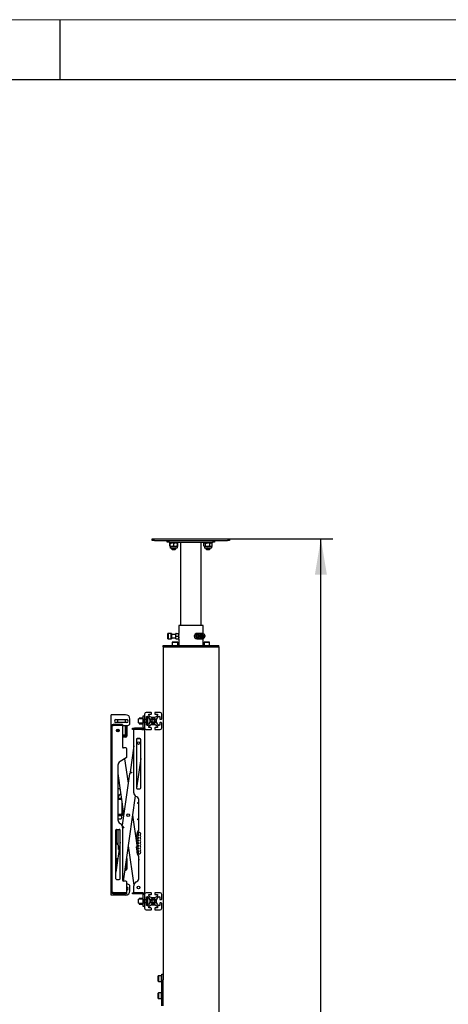
# Model space of a CAD drawing. Units: millimetres. Extents: x 0 to 420, y 0 to 297.
# Drawn here: x 207 to 242, y 215 to 297 of the extents above; entities that cross this region are included whole.
import ezdxf

# ---------------------------------------------------------------- set-up
doc = ezdxf.new("R2010")
doc.units = ezdxf.units.MM
doc.layers.add('THICK_LINE', color=7, linetype='Continuous', lineweight=25)
doc.layers.add('ОСЕВЫЕ', color=7, linetype='Continuous')
doc.styles.add('SLDTEXTSTYLE3', font='GOST_B.TTF')
doc.styles.add('SLDTEXTSTYLE4', font='GOST_B.TTF')
doc.dimstyles.new('SLDDIMSTYLE0', dxfattribs={"dimtxt": 3.5, "dimasz": 3, "dimexe": 0, "dimexo": 0.0625, "dimgap": 0.875, "dimtad": 2, "dimdec": 1, "dimlfac": 28, "dimrnd": 1e-09, "dimzin": 12, "dimdsep": 46, "dimtxsty": 'SLDTEXTSTYLE3', "dimsah": 1, "dimcen": 0.09, "dimadec": 0, "dimazin": 3, "dimtfac": 1, "dimtdec": 0, "dimtofl": 0, "dimtmove": 0, "dimatfit": 3, "dimfxl": 0, "dimfrac": 2, "dimtolj": 1, "dimtzin": 12, "dimarcsym": 0})

# ---------------------------------------------------------------- blocks, each defined once
blk = doc.blocks.new('_D_4')
at = {"layer": 'THICK_LINE'}
for p, q in [((224.116, 253.831), (232.705, 253.831)), ((231.705, 110.974), (231.705, 253.831)), ((224.506, 110.974), (232.705, 110.974))]:
    blk.add_line(p, q, dxfattribs=at)
for points in [[(231.705, 253.831), (231.205, 250.831), (232.205, 250.831)], [(231.705, 110.974), (232.205, 113.974), (231.205, 113.974)]]:
    blk.add_solid(points, dxfattribs=at)
at = {"layer": 'THICK_LINE', "insert": (227.166, 177.378), "char_height": 3.5, "attachment_point": 1, "rotation": 90, "style": 'SLDTEXTSTYLE4'}
blk.add_mtext('4000', dxfattribs=at)

msp = doc.modelspace()

# ---------------------------------------------------------------- linework, layer by layer
at = {"color": 7, "linetype": 'Continuous', "lineweight": 25}
for p, q in [((415, 292), (20, 292)), ((217.6873, 253.6879), (217.6873, 253.8308)), ((217.6873, 253.8308), (217.8659, 253.8308)), ((217.8659, 253.6879), (217.6873, 253.6879)), ((217.8659, 253.8308), (223.9373, 253.8308)), ((217.8659, 253.6879), (223.9373, 253.6879)), ((218.9373, 253.5451), (218.9373, 253.6879)), ((219.1159, 253.5451), (218.9373, 253.5451)), ((219.1159, 253.5451), (219.1159, 253.4737)), ((219.1159, 253.5451), (222.6873, 253.5451)), ((219.4731, 253.4737), (219.1159, 253.4737)), ((219.1419, 253.2151), (219.1419, 253.4465)), ((219.1695, 253.4737), (219.1695, 253.4465)), ((219.1695, 253.2151), (219.1695, 253.4465)), ((219.1695, 253.2151), (219.1695, 253.1879)), ((219.1695, 253.1879), (219.1695, 253.0844)), ((219.3213, 253.1879), (219.1695, 253.1879)), ((219.6248, 253.1879), (219.3213, 253.1879)), ((219.8302, 253.4737), (219.4731, 253.4737)), ((219.4731, 253.2151), (219.4731, 253.4465)), ((219.7766, 253.1879), (219.6248, 253.1879)), ((219.7766, 253.4465), (219.7766, 253.4737)), ((219.7766, 253.455), (219.8042, 253.4465)), ((219.7766, 253.2151), (219.7766, 253.4465)), ((219.8042, 253.2151), (219.7766, 253.2067)), ((219.7766, 253.1879), (219.7766, 253.2151)), ((219.7766, 253.0844), (219.7766, 253.1879)), ((219.8042, 253.4465), (219.782, 253.4687)), ((219.782, 253.1929), (219.8042, 253.2151)), ((219.8042, 253.2151), (219.8042, 253.4465)), ((219.8302, 253.4737), (219.8302, 253.5451)), ((220.0445, 253.5451), (220.0445, 246.6165)), ((221.7588, 246.6165), (221.7588, 253.5451)), ((221.9731, 253.5451), (221.9731, 253.4737)), ((222.4715, 253.4737), (221.9731, 253.4737)), ((221.982, 253.2151), (221.982, 253.4465)), ((222.0266, 253.4737), (221.9996, 253.4581)), ((221.9996, 253.2035), (222.0266, 253.1879)), ((222.0266, 253.1879), (222.0266, 253.0844)), ((222.0514, 253.1879), (222.0266, 253.1879)), ((222.2948, 253.1879), (222.0514, 253.1879)), ((222.1208, 253.2151), (222.1208, 253.4465)), ((222.5736, 253.1879), (222.2948, 253.1879)), ((222.4689, 253.2151), (222.4689, 253.4465)), ((222.6873, 253.4737), (222.4715, 253.4737)), ((222.6338, 253.1879), (222.5736, 253.1879)), ((222.6608, 253.4581), (222.6338, 253.4737)), ((222.6338, 253.1879), (222.6608, 253.2035)), ((222.6338, 253.0844), (222.6338, 253.1879)), ((222.6783, 253.4465), (222.6601, 253.4552)), ((222.6601, 253.2064), (222.6783, 253.2151)), ((222.6783, 253.2151), (222.6783, 253.4465)), ((222.6873, 253.4737), (222.6873, 253.5451)), ((222.8659, 253.5451), (222.6873, 253.5451)), ((222.8659, 253.6879), (222.8659, 253.5451)), ((223.9373, 253.8308), (224.1159, 253.8308)), ((224.1159, 253.6879), (223.9373, 253.6879)), ((224.1159, 253.8308), (224.1159, 253.6879)), ((219.4731, 253.0487), (219.2052, 253.0487)), ((219.2945, 253.0487), (219.2945, 252.9951)), ((219.2945, 252.9951), (219.3516, 252.9379)), ((219.2945, 252.9951), (219.6516, 252.9951)), ((219.3516, 252.9379), (219.5945, 252.9379)), ((219.7409, 253.0487), (219.4731, 253.0487)), ((219.5945, 252.9379), (219.6516, 252.9951)), ((219.6516, 252.9951), (219.6516, 253.0487)), ((222.4362, 253.0487), (222.0623, 253.0487)), ((222.1516, 253.0487), (222.1516, 252.9951)), ((222.1516, 252.9951), (222.2088, 252.9379)), ((222.1516, 252.9951), (222.5088, 252.9951)), ((222.2088, 252.9379), (222.4516, 252.9379)), ((222.5981, 253.0487), (222.4362, 253.0487)), ((222.4516, 252.9379), (222.5088, 252.9951)), ((222.5088, 252.9951), (222.5088, 253.0487)), ((219.8838, 246.6165), (219.8838, 245.9558)), ((221.9195, 246.6165), (219.8838, 246.6165)), ((221.9195, 245.9422), (221.9195, 246.6165)), ((219.0016, 245.9558), (218.9909, 245.9451)), ((218.9909, 245.7135), (218.9909, 245.9451)), ((218.9909, 245.5022), (218.9909, 245.7135)), ((219.2659, 245.9558), (219.0016, 245.9558)), ((219.0016, 245.9558), (219.0016, 245.713)), ((219.0016, 245.713), (219.0016, 245.4915)), ((219.2766, 245.9451), (219.2659, 245.9558)), ((219.2659, 245.713), (219.2659, 245.9558)), ((219.2659, 245.4915), (219.2659, 245.713)), ((219.2766, 245.9451), (219.2766, 245.7135)), ((219.6516, 245.8665), (219.2766, 245.8665)), ((219.2766, 245.7135), (219.2766, 245.5022)), ((219.6724, 245.9558), (219.6516, 245.9558)), ((219.6516, 245.8397), (219.6516, 245.9558)), ((219.6724, 245.7237), (219.6516, 245.8397)), ((219.6516, 245.6076), (219.6516, 245.8397)), ((219.6724, 245.9558), (219.863, 245.9558)), ((219.6724, 245.7237), (219.863, 245.7237)), ((219.863, 245.9558), (219.8838, 245.8397)), ((219.8838, 245.9558), (219.863, 245.9558)), ((219.8838, 245.8397), (219.8838, 245.9558)), ((219.8878, 245.8665), (219.8838, 245.8665)), ((219.8838, 245.6076), (219.8838, 245.8397)), ((221.2841, 245.7237), (221.1888, 245.7237)), ((221.2841, 245.7237), (221.3525, 245.6076)), ((221.4002, 245.9558), (221.3048, 245.9558)), ((221.5266, 245.9558), (221.4002, 245.9558)), ((221.6323, 245.9558), (221.5266, 245.9558)), ((221.561, 245.8665), (221.5266, 245.8665)), ((221.645, 245.9346), (221.6323, 245.9558)), ((221.8516, 245.9558), (221.7195, 245.9558)), ((221.8553, 245.8175), (221.8105, 245.8273)), ((221.8553, 245.8175), (221.9268, 245.8175)), ((221.8909, 245.7008), (221.8553, 245.8175)), ((218.5802, 244.8308), (218.5802, 244.9379)), ((218.5802, 244.9379), (218.7955, 244.9379)), ((218.7955, 244.9379), (223.0078, 244.9379)), ((218.9909, 245.5022), (219.0016, 245.4915)), ((219.0016, 245.4915), (219.2659, 245.4915)), ((219.2659, 245.4915), (219.2766, 245.5022)), ((219.2766, 245.5808), (219.6516, 245.5808)), ((219.3588, 245.2237), (219.3481, 245.2129)), ((219.3481, 245.2129), (219.3481, 244.9487)), ((219.8123, 245.2129), (219.3481, 245.2129)), ((219.3481, 244.9487), (219.3588, 244.9379)), ((219.3481, 244.9487), (219.8123, 244.9487)), ((219.3588, 245.2237), (219.8016, 245.2237)), ((219.6516, 245.4915), (219.6516, 245.6076)), ((219.6516, 245.4915), (219.6724, 245.4915)), ((219.6724, 245.4915), (219.863, 245.4915)), ((219.8123, 245.2129), (219.8016, 245.2237)), ((219.8016, 244.9379), (219.8123, 244.9487)), ((219.8123, 244.9487), (219.8123, 245.2129)), ((219.863, 245.4915), (219.8838, 245.4915)), ((219.8838, 245.4915), (219.8838, 245.6076)), ((219.8838, 245.5808), (219.8878, 245.5808)), ((219.8838, 245.4915), (219.8838, 244.9379)), ((221.3048, 245.4915), (221.2364, 245.6076)), ((221.4002, 245.4915), (221.3048, 245.4915)), ((221.4002, 245.4915), (221.5266, 245.4915)), ((221.5266, 245.5808), (221.561, 245.5808)), ((221.5266, 245.4915), (221.6323, 245.4915)), ((221.6323, 245.4915), (221.6448, 245.5105)), ((221.7195, 245.4915), (221.8516, 245.4915)), ((221.8305, 245.6196), (221.8909, 245.7008)), ((221.8909, 245.7008), (221.9623, 245.7008)), ((221.9195, 244.9379), (221.9195, 245.5051)), ((222.0016, 245.2237), (221.9909, 245.2129)), ((221.9909, 245.2129), (221.9909, 244.9487)), ((222.4552, 245.2129), (221.9909, 245.2129)), ((221.9909, 244.9487), (222.0016, 244.9379)), ((221.9909, 244.9487), (222.4552, 244.9487)), ((222.0016, 245.2237), (222.4445, 245.2237)), ((222.4552, 245.2129), (222.4445, 245.2237)), ((222.4445, 244.9379), (222.4552, 244.9487)), ((222.4552, 244.9487), (222.4552, 245.2129)), ((223.0078, 244.9379), (223.2231, 244.9379)), ((223.2231, 244.8308), (223.2231, 244.9379)), ((218.5802, 244.8308), (218.5802, 217.3207)), ((218.5802, 244.8308), (218.7955, 244.8308)), ((218.7955, 244.8308), (223.0078, 244.8308)), ((223.0078, 244.8308), (223.2231, 244.8308)), ((223.2231, 244.8308), (223.2231, 178.7594)), ((214.2588, 224.1879), (214.2588, 239.1879)), ((214.3481, 239.1879), (214.2588, 239.1879)), ((215.4731, 239.1879), (214.3481, 239.1879)), ((217.0445, 239.2415), (217.0445, 238.8487)), ((217.5802, 239.3844), (217.1873, 239.3844)), ((217.4016, 239.2094), (217.4028, 239.2237)), ((217.4016, 239.2237), (217.5802, 239.2237)), ((217.4016, 239.1423), (217.4016, 239.2237)), ((217.6159, 239.2594), (217.6159, 239.3487)), ((217.9016, 239.3487), (217.9016, 239.2594)), ((218.3302, 239.3844), (217.9373, 239.3844)), ((217.9373, 239.2237), (218.1159, 239.2237)), ((218.1148, 239.2237), (218.1159, 239.2094)), ((218.1159, 239.2237), (218.1159, 239.1423)), ((218.4731, 238.8487), (218.4731, 239.2415)), ((215.2231, 238.3665), (214.4373, 238.3665)), ((214.6695, 238.7772), (215.5623, 238.7772)), ((215.5623, 238.5272), (214.6695, 238.5272)), ((215.2231, 238.3665), (215.2231, 238.2951)), ((215.4731, 238.5272), (215.4731, 238.7772)), ((215.8302, 238.4737), (215.8302, 238.8308)), ((216.5534, 238.8397), (216.5356, 238.8219)), ((216.5356, 238.7316), (216.5356, 238.8219)), ((216.5356, 238.5183), (216.5356, 238.7316)), ((216.5356, 238.5183), (216.5534, 238.5004)), ((216.9373, 238.8397), (216.5534, 238.8397)), ((216.5534, 238.7388), (216.5534, 238.8397)), ((216.5534, 238.5004), (216.5534, 238.7388)), ((216.5534, 238.5004), (216.9373, 238.5004)), ((216.6052, 238.9022), (216.5945, 238.8915)), ((216.5945, 238.8397), (216.5945, 238.8915)), ((216.5945, 238.4487), (216.5945, 238.5004)), ((216.5945, 238.4487), (216.6052, 238.4379)), ((216.8695, 238.9022), (216.6052, 238.9022)), ((216.6052, 238.9022), (216.6052, 238.8397)), ((216.6052, 238.5004), (216.6052, 238.4379)), ((216.6052, 238.4379), (216.8695, 238.4379)), ((216.8802, 238.8915), (216.8695, 238.9022)), ((216.8695, 238.8397), (216.8695, 238.9022)), ((216.8695, 238.4379), (216.8695, 238.5004)), ((216.8695, 238.4379), (216.8802, 238.4487)), ((216.9373, 238.9558), (216.8802, 238.9558)), ((216.8802, 238.8397), (216.8802, 238.9558)), ((216.8802, 238.3844), (216.8802, 238.5004)), ((216.8802, 238.3844), (216.9373, 238.3844)), ((216.9373, 239.0987), (217.0445, 239.0987)), ((216.9373, 239.0981), (216.9373, 239.0987)), ((216.9373, 239.0261), (216.9373, 239.0981)), ((216.9373, 238.3262), (216.9373, 239.0261)), ((217.0445, 238.4908), (217.0445, 238.8494)), ((217.0454, 238.8406), (217.0445, 238.8397)), ((217.0445, 238.5004), (217.0454, 238.4995)), ((217.0445, 238.4915), (217.0445, 238.0987)), ((217.0623, 238.746), (217.0623, 238.8177)), ((217.0623, 238.5224), (217.0623, 238.746)), ((217.0713, 238.746), (217.0713, 238.8141)), ((217.0802, 238.8129), (217.0713, 238.8129)), ((217.0713, 238.5272), (217.0713, 238.746)), ((217.0713, 238.5272), (217.0802, 238.5272)), ((217.0802, 238.8129), (217.1695, 238.8129)), ((217.1695, 238.5272), (217.0802, 238.5272)), ((217.2052, 238.8129), (217.1695, 238.8129)), ((217.1695, 238.5272), (217.2052, 238.5272)), ((217.2052, 239.0261), (217.2195, 239.0272)), ((217.2052, 239.0272), (217.2865, 239.0272)), ((217.2052, 238.8487), (217.2052, 239.0272)), ((217.3123, 239.0094), (217.2052, 239.0094)), ((217.2052, 238.7951), (217.2052, 238.8487)), ((217.2052, 238.5451), (217.2052, 238.7951)), ((217.2052, 238.4915), (217.2052, 238.5451)), ((217.2052, 238.3129), (217.2052, 238.4915)), ((217.3123, 238.7951), (217.3123, 239.0094)), ((217.3123, 238.5451), (217.3123, 238.7951)), ((217.3123, 238.3308), (217.3123, 238.5451)), ((217.3791, 238.9741), (217.4585, 238.838)), ((217.4585, 238.5022), (217.3791, 238.3661)), ((217.5909, 238.9704), (217.4548, 239.0498)), ((217.4548, 238.2904), (217.5909, 238.3698)), ((217.4731, 238.784), (217.4731, 238.5562)), ((217.6969, 238.7772), (217.635, 238.6701)), ((217.635, 238.6701), (217.6969, 238.5629)), ((217.8727, 238.9558), (217.6449, 238.9558)), ((217.6449, 238.3844), (217.8727, 238.3844)), ((217.8206, 238.7772), (217.6969, 238.7772)), ((217.6969, 238.5629), (217.8206, 238.5629)), ((217.8825, 238.6701), (217.8206, 238.7772)), ((217.8206, 238.5629), (217.8825, 238.6701)), ((218.0628, 239.0498), (217.9266, 238.9704)), ((217.9266, 238.3698), (218.0628, 238.2904)), ((218.0445, 238.5562), (218.0445, 238.784)), ((218.0591, 238.838), (218.1385, 238.9741)), ((218.1385, 238.3661), (218.0591, 238.5022)), ((218.231, 239.0272), (218.3123, 239.0272)), ((218.2981, 239.0272), (218.3123, 239.0261)), ((218.3123, 239.0272), (218.3123, 238.8487)), ((218.3123, 238.4915), (218.3123, 238.3129)), ((218.3481, 238.8129), (218.4373, 238.8129)), ((218.4373, 238.5272), (218.3481, 238.5272)), ((218.4731, 238.0987), (218.4731, 238.4915)), ((214.3302, 238.2594), (214.3302, 224.4201)), ((214.4373, 238.2594), (214.3302, 238.2594)), ((214.4373, 238.2951), (214.4373, 238.2594)), ((215.2231, 238.2951), (214.4373, 238.2951)), ((214.7766, 237.7696), (214.7766, 237.9634)), ((214.8302, 237.9772), (214.8302, 237.7558)), ((215.2231, 238.2951), (215.2231, 236.4915)), ((215.2231, 238.2951), (215.4909, 238.2951)), ((215.4731, 237.5094), (215.4731, 238.2951)), ((215.4909, 238.2951), (215.4909, 237.4379)), ((215.4909, 238.2951), (215.5623, 238.2951)), ((215.5623, 238.2951), (215.5623, 237.4379)), ((215.5623, 238.2951), (215.6516, 238.2951)), ((216.0445, 237.9558), (216.0445, 238.0629)), ((216.0445, 238.0629), (216.2231, 238.0629)), ((216.2231, 237.9558), (216.0445, 237.9558)), ((216.1516, 232.6977), (216.1516, 237.9558)), ((216.8302, 238.0629), (216.2231, 238.0629)), ((216.8302, 237.9558), (216.2231, 237.9558)), ((216.8302, 238.0629), (216.8302, 237.9558)), ((216.8302, 238.0629), (216.9016, 238.0629)), ((216.8302, 237.9558), (216.9016, 237.9558)), ((216.9016, 237.9558), (216.9373, 237.9558)), ((216.9373, 238.0987), (216.9373, 238.3262)), ((216.9373, 238.0987), (217.0445, 238.0987)), ((216.9373, 237.9558), (217.0445, 237.9558)), ((217.0445, 237.9558), (217.0445, 224.3844)), ((217.1873, 237.9558), (217.5802, 237.9558)), ((217.3123, 238.3308), (217.2052, 238.3308)), ((217.2195, 238.3129), (217.2052, 238.3141)), ((217.2865, 238.3129), (217.2052, 238.3129)), ((217.4016, 238.1165), (217.4016, 238.1978)), ((217.4028, 238.1165), (217.4016, 238.1308)), ((217.5802, 238.1165), (217.4016, 238.1165)), ((217.6159, 237.9915), (217.6159, 238.0808)), ((217.9016, 238.0808), (217.9016, 237.9915)), ((218.1159, 238.1165), (217.9373, 238.1165)), ((217.9373, 237.9558), (218.3302, 237.9558)), ((218.1159, 238.1308), (218.1148, 238.1165)), ((218.1159, 238.1978), (218.1159, 238.1165)), ((218.3123, 238.3129), (218.231, 238.3129)), ((218.3123, 238.3141), (218.2981, 238.3129)), ((215.2231, 237.5094), (215.4731, 237.5094)), ((215.2231, 237.4379), (215.4909, 237.4379)), ((215.3302, 237.4022), (215.2231, 237.4022)), ((215.3302, 237.3308), (215.2231, 237.3308)), ((215.3659, 237.4022), (215.3302, 237.4022)), ((215.3659, 237.3308), (215.3302, 237.3308)), ((215.3659, 237.4022), (215.3659, 237.3308)), ((215.4552, 237.4022), (215.3659, 237.4022)), ((215.4552, 237.3308), (215.3659, 237.3308)), ((215.4909, 237.3308), (215.4552, 237.3308)), ((215.5623, 237.4379), (215.5623, 237.4022)), ((216.3727, 237.1473), (216.362, 237.1399)), ((216.3659, 237.1344), (216.3659, 233.0987)), ((216.6516, 237.2058), (216.4373, 237.2058)), ((216.5984, 237.1872), (216.5949, 237.1878)), ((216.7231, 233.0987), (216.7231, 237.1344)), ((215.2231, 236.6091), (215.2475, 236.4377)), ((215.4909, 236.4201), (215.2945, 236.4201)), ((215.5623, 235.6572), (215.5623, 236.3487)), ((216.1516, 236.6091), (215.838, 234.4096)), ((215.5266, 235.5954), (215.0088, 235.2964)), ((215.3797, 235.5105), (215.6693, 233.4798)), ((216.7231, 235.5566), (216.3694, 233.0766)), ((214.8302, 234.9871), (214.8302, 230.4424)), ((214.8302, 234.3044), (215.3085, 230.9501)), ((215.7824, 234.2733), (215.1714, 229.9882)), ((215.9036, 234.3642), (215.7824, 234.2733)), ((215.9794, 234.3895), (215.838, 234.4096)), ((215.9744, 234.3541), (215.9036, 234.3642)), ((215.9794, 234.3895), (215.9744, 234.3541)), ((214.8302, 234.0415), (214.863, 234.0743)), ((214.9373, 233.0272), (214.8302, 233.0272)), ((216.4373, 233.0272), (216.6516, 233.0272)), ((215.1269, 232.2237), (214.8302, 232.2237)), ((215.1338, 232.1522), (214.8302, 232.1522)), ((215.0623, 232.1433), (214.8302, 232.1433)), ((215.0445, 232.567), (215.0088, 232.5464)), ((215.0445, 232.567), (215.0751, 232.5868)), ((215.1371, 232.1521), (215.1338, 232.1522)), ((215.1695, 231.9252), (215.1695, 230.9826)), ((216.2767, 232.4263), (215.2681, 225.3537)), ((216.4016, 232.3472), (216.3302, 232.3884)), ((216.4909, 231.8129), (216.4909, 231.8844)), ((216.4909, 231.8844), (216.5088, 231.8844)), ((216.5088, 231.8129), (216.4909, 231.8129)), ((216.5802, 231.8844), (216.5088, 231.8844)), ((216.5802, 231.8129), (216.5088, 231.8129)), ((216.5802, 229.6777), (216.5802, 232.0379)), ((215.1695, 230.9826), (215.1695, 230.9022)), ((215.2409, 231.4243), (215.2409, 230.9022)), ((215.0623, 230.8754), (214.8302, 230.8754)), ((214.8302, 230.8665), (215.1338, 230.8665)), ((214.8302, 230.7951), (215.1338, 230.7951)), ((214.8302, 230.5362), (215.0623, 230.5362)), ((215.1695, 230.6433), (215.1695, 230.8012)), ((216.0481, 230.8236), (216.4016, 228.3445)), ((216.4909, 230.4558), (216.4909, 230.5272)), ((216.4909, 230.5272), (216.5088, 230.5272)), ((216.5088, 230.4558), (216.4909, 230.4558)), ((216.5088, 230.5272), (216.5802, 230.5272)), ((216.5802, 230.4558), (216.5088, 230.4558)), ((214.6516, 225.5451), (214.6516, 229.5808)), ((214.6873, 226.3409), (214.6873, 229.6427)), ((214.7052, 228.5254), (214.7052, 229.65)), ((214.7231, 229.6522), (214.9373, 229.6522)), ((214.8302, 229.6522), (214.8302, 228.3561)), ((215.0088, 230.1331), (215.0445, 230.1125)), ((215.0088, 225.5451), (215.0088, 229.5808)), ((215.2081, 229.9054), (215.2583, 229.8386)), ((215.223, 229.8075), (215.3239, 229.7931)), ((215.2231, 229.8032), (215.2231, 225.4201)), ((215.2583, 229.8386), (215.329, 229.8285)), ((215.329, 229.8285), (215.3239, 229.7931)), ((216.5017, 229.4883), (216.4801, 229.4666)), ((215.0088, 228.5949), (214.6516, 226.0905)), ((216.4016, 229.2772), (216.4016, 227.7272)), ((216.5445, 229.1857), (216.5445, 229.1473)), ((216.5445, 228.9643), (216.5445, 228.9259)), ((216.5445, 228.7044), (216.5445, 228.7429)), ((216.5445, 228.483), (216.5445, 228.5215)), ((216.6873, 229.1857), (216.6873, 229.1473)), ((216.6873, 228.9643), (216.6873, 228.9259)), ((216.6873, 228.7044), (216.6873, 228.7429)), ((216.6873, 228.483), (216.6873, 228.5215)), ((214.8785, 228.3077), (214.7366, 228.4497)), ((214.8838, 227.9737), (214.8838, 228.2951)), ((214.9202, 227.9737), (214.8838, 227.9737)), ((215.6873, 228.2938), (216.1551, 225.0136)), ((216.4016, 228.2201), (216.3559, 228.1591)), ((216.3559, 228.1591), (216.4016, 227.8385)), ((216.5445, 228.2616), (216.5445, 228.3)), ((216.5445, 228.0402), (216.5445, 228.0786)), ((216.5445, 227.8187), (216.5445, 227.8572)), ((216.6873, 228.2616), (216.6873, 228.3)), ((216.6873, 228.0402), (216.6873, 228.0786)), ((216.6873, 227.8187), (216.6873, 227.8572)), ((214.7052, 227.2237), (214.7766, 227.2237)), ((214.7052, 226.4662), (214.7052, 227.2237)), ((214.7766, 226.967), (214.7766, 227.2237)), ((214.7766, 227.2237), (214.8087, 227.1916)), ((215.4909, 226.9164), (215.4909, 226.3665)), ((215.5347, 227.2237), (215.5623, 227.2237)), ((215.5623, 227.2237), (215.5623, 226.3665)), ((216.4801, 227.5378), (216.5017, 227.5162)), ((216.5232, 227.4919), (216.5802, 227.0923)), ((216.5802, 225.6237), (216.5802, 227.3268)), ((215.4552, 226.2594), (215.3972, 226.2594)), ((215.4552, 226.3308), (215.4074, 226.3308)), ((215.4125, 226.3665), (215.4909, 226.3665)), ((215.4909, 226.2594), (215.4552, 226.2594)), ((215.5623, 226.3665), (215.5623, 226.3308)), ((214.7231, 225.4737), (214.9373, 225.4737)), ((215.4909, 225.3487), (215.2945, 225.3487)), ((215.5623, 224.3844), (215.5623, 225.2772)), ((216.3302, 225.2732), (216.4016, 225.3144)), ((214.3302, 224.4201), (214.4373, 224.4201)), ((214.4373, 224.4201), (214.4373, 224.3844)), ((215.6516, 225.0808), (215.5623, 225.0808)), ((215.8302, 224.5451), (215.8302, 224.9022)), ((216.1516, 224.3844), (216.1516, 224.9639)), ((214.3481, 224.1879), (214.2588, 224.1879)), ((215.0929, 224.1879), (214.3481, 224.1879)), ((215.5623, 224.3844), (214.4373, 224.3844)), ((214.4373, 224.3129), (215.5623, 224.3129)), ((215.0997, 224.1928), (215.1091, 224.2212)), ((215.1227, 224.2212), (215.1321, 224.1928)), ((215.4731, 224.1879), (215.1389, 224.1879)), ((215.5623, 224.3129), (215.5623, 224.3844)), ((216.0445, 224.2772), (216.0445, 224.3844)), ((216.0445, 224.3844), (216.2231, 224.3844)), ((216.2231, 224.2772), (216.0445, 224.2772)), ((216.8302, 224.3844), (216.2231, 224.3844)), ((216.8302, 224.2772), (216.2231, 224.2772)), ((216.5534, 223.8397), (216.5356, 223.8219)), ((216.5356, 223.5183), (216.5356, 223.8219)), ((216.9373, 223.8397), (216.5534, 223.8397)), ((216.5534, 223.5004), (216.5534, 223.8397)), ((216.6052, 223.9022), (216.5945, 223.8915)), ((216.5945, 223.8397), (216.5945, 223.8915)), ((216.8695, 223.9022), (216.6052, 223.9022)), ((216.6052, 223.9022), (216.6052, 223.8397)), ((216.8302, 224.2772), (216.8302, 224.3844)), ((216.9016, 224.3844), (216.8302, 224.3844)), ((216.9016, 224.2772), (216.8302, 224.2772)), ((216.8802, 223.8915), (216.8695, 223.9022)), ((216.8695, 223.8397), (216.8695, 223.9022)), ((216.9373, 223.9558), (216.8802, 223.9558)), ((216.8802, 223.9558), (216.8802, 223.8397)), ((216.9016, 224.3844), (216.9373, 224.3844)), ((216.9373, 224.3844), (217.0445, 224.3844)), ((217.0445, 224.2415), (216.9373, 224.2415)), ((216.9373, 224.0139), (216.9373, 224.2415)), ((216.9373, 223.3141), (216.9373, 224.0139)), ((217.0445, 224.2415), (217.0445, 223.8487)), ((217.0445, 223.4908), (217.0445, 223.8494)), ((217.0454, 223.8406), (217.0445, 223.8397)), ((217.0623, 223.5224), (217.0623, 223.8177)), ((217.0713, 223.5261), (217.0713, 223.8141)), ((217.0802, 223.8129), (217.0713, 223.8129)), ((217.0802, 223.8129), (217.1695, 223.8129)), ((217.2052, 223.8129), (217.1695, 223.8129)), ((217.5802, 224.3844), (217.1873, 224.3844)), ((217.2052, 224.0261), (217.2195, 224.0272)), ((217.2052, 224.0272), (217.2865, 224.0272)), ((217.2052, 223.8487), (217.2052, 224.0272)), ((217.3123, 224.0094), (217.2052, 224.0094)), ((217.2052, 223.7951), (217.2052, 223.8487)), ((217.2052, 223.5451), (217.2052, 223.7951)), ((217.3123, 223.7951), (217.3123, 224.0094)), ((217.3123, 223.5451), (217.3123, 223.7951)), ((217.3791, 223.9741), (217.4585, 223.838)), ((217.4016, 224.2094), (217.4028, 224.2237)), ((217.4016, 224.2237), (217.5802, 224.2237)), ((217.4016, 224.1423), (217.4016, 224.2237)), ((217.5909, 223.9704), (217.4548, 224.0498)), ((217.4731, 223.784), (217.4731, 223.5562)), ((217.6159, 224.2594), (217.6159, 224.3487)), ((217.6969, 223.7772), (217.635, 223.6701)), ((217.635, 223.6701), (217.6969, 223.5629)), ((217.8727, 223.9558), (217.6449, 223.9558)), ((217.8206, 223.7772), (217.6969, 223.7772)), ((217.8825, 223.6701), (217.8206, 223.7772)), ((217.8206, 223.5629), (217.8825, 223.6701)), ((217.9016, 224.3487), (217.9016, 224.2594)), ((218.0628, 224.0498), (217.9266, 223.9704)), ((218.3302, 224.3844), (217.9373, 224.3844)), ((217.9373, 224.2237), (218.1159, 224.2237)), ((218.0445, 223.5562), (218.0445, 223.784)), ((218.0591, 223.838), (218.1385, 223.9741)), ((218.1148, 224.2237), (218.1159, 224.2094)), ((218.1159, 224.2237), (218.1159, 224.1423)), ((218.231, 224.0272), (218.3123, 224.0272)), ((218.2981, 224.0272), (218.3123, 224.0261)), ((218.3123, 224.0272), (218.3123, 223.8487)), ((218.3481, 223.8129), (218.4373, 223.8129)), ((218.4731, 223.8487), (218.4731, 224.2415)), ((216.5356, 223.5183), (216.5534, 223.5004)), ((216.5534, 223.5004), (216.9373, 223.5004)), ((216.5945, 223.4487), (216.5945, 223.5004)), ((216.5945, 223.4487), (216.6052, 223.4379)), ((216.6052, 223.5004), (216.6052, 223.4379)), ((216.6052, 223.4379), (216.8695, 223.4379)), ((216.8695, 223.4379), (216.8695, 223.5004)), ((216.8695, 223.4379), (216.8802, 223.4487)), ((216.8802, 223.5004), (216.8802, 223.3844)), ((216.8802, 223.3844), (216.9373, 223.3844)), ((216.9373, 223.2421), (216.9373, 223.3141)), ((216.9373, 223.2415), (216.9373, 223.2421)), ((217.0445, 223.2415), (216.9373, 223.2415)), ((217.0445, 223.5004), (217.0454, 223.4995)), ((217.0445, 223.4915), (217.0445, 223.0987)), ((217.0713, 223.5272), (217.0802, 223.5272)), ((217.1695, 223.5272), (217.0802, 223.5272)), ((217.1695, 223.5272), (217.2052, 223.5272)), ((217.1873, 222.9558), (217.5802, 222.9558)), ((217.2052, 223.4915), (217.2052, 223.5451)), ((217.2052, 223.3129), (217.2052, 223.4915)), ((217.3123, 223.3308), (217.2052, 223.3308)), ((217.2195, 223.3129), (217.2052, 223.3141)), ((217.2865, 223.3129), (217.2052, 223.3129)), ((217.3123, 223.3308), (217.3123, 223.5451)), ((217.4585, 223.5022), (217.3791, 223.3661)), ((217.4016, 223.1165), (217.4016, 223.1978)), ((217.4028, 223.1165), (217.4016, 223.1308)), ((217.5802, 223.1165), (217.4016, 223.1165)), ((217.4548, 223.2904), (217.5909, 223.3698)), ((217.6159, 222.9915), (217.6159, 223.0808)), ((217.6449, 223.3844), (217.8727, 223.3844)), ((217.6969, 223.5629), (217.8206, 223.5629)), ((217.9016, 223.0808), (217.9016, 222.9915)), ((217.9266, 223.3698), (218.0628, 223.2904)), ((218.1159, 223.1165), (217.9373, 223.1165)), ((217.9373, 222.9558), (218.3302, 222.9558)), ((218.1385, 223.3661), (218.0591, 223.5022)), ((218.1159, 223.1308), (218.1148, 223.1165)), ((218.1159, 223.1978), (218.1159, 223.1165)), ((218.3123, 223.3129), (218.231, 223.3129)), ((218.3123, 223.3141), (218.2981, 223.3129)), ((218.3123, 223.4915), (218.3123, 223.3129)), ((218.4373, 223.5272), (218.3481, 223.5272)), ((218.4731, 223.0987), (218.4731, 223.4915)), ((218.1981, 217.4737), (218.1873, 217.4629)), ((218.1873, 217.1859), (218.1873, 217.4629)), ((218.1873, 217.0201), (218.1873, 217.1859)), ((218.4623, 217.4737), (218.1981, 217.4737)), ((218.1981, 217.4737), (218.1981, 217.1832)), ((218.1981, 217.1832), (218.1981, 217.0094)), ((218.4731, 217.4629), (218.4623, 217.4737)), ((218.4623, 217.1832), (218.4623, 217.4737)), ((218.4623, 217.0094), (218.4623, 217.1832)), ((218.4731, 217.5987), (218.5802, 217.5987)), ((218.4731, 217.1323), (218.4731, 217.5987)), ((218.4731, 214.9768), (218.4731, 217.1323)), ((218.5802, 217.3207), (218.5802, 217.1323)), ((218.5802, 214.9768), (218.5802, 217.1323)), ((218.1873, 217.0201), (218.1981, 217.0094)), ((218.1981, 217.0094), (218.4623, 217.0094)), ((218.4623, 217.0094), (218.4731, 217.0201)), ((218.1981, 216.0451), (218.1873, 216.0344)), ((218.1873, 215.792), (218.1873, 216.0344)), ((218.1873, 215.5915), (218.1873, 215.792)), ((218.1873, 215.5915), (218.1981, 215.5808)), ((218.4623, 216.0451), (218.1981, 216.0451)), ((218.1981, 216.0451), (218.1981, 215.791)), ((218.1981, 215.791), (218.1981, 215.5808)), ((218.1981, 215.5808), (218.4623, 215.5808)), ((218.4731, 216.0344), (218.4623, 216.0451)), ((218.4623, 215.791), (218.4623, 216.0451)), ((218.4623, 215.5808), (218.4623, 215.791)), ((218.4623, 215.5808), (218.4731, 215.5915))]:
    msp.add_line(p, q, dxfattribs=at)
at = {"color": 7, "linetype": 'Continuous', "lineweight": 25, "flags": 128}
for points in [[(219.1419, 253.4465), (219.148, 253.4553), (219.1641, 253.4663)], [(219.1641, 253.1953), (219.148, 253.2063), (219.1419, 253.2151)], [(219.1695, 253.4465), (219.2438, 253.4662), (219.3213, 253.4737)], [(219.4731, 253.2151), (219.3987, 253.1954), (219.3213, 253.1879)], [(219.4731, 253.4465), (219.5474, 253.4662), (219.6248, 253.4737)], [(219.7766, 253.2151), (219.7023, 253.1954), (219.6248, 253.1879)], [(221.982, 253.4465), (221.995, 253.4553), (222.0514, 253.4737)], [(222.0514, 253.1879), (221.995, 253.2063), (221.982, 253.2151)], [(222.0514, 253.4737), (222.0666, 253.4723), (222.1208, 253.4465)], [(222.1208, 253.2151), (222.0666, 253.1893), (222.0514, 253.1879)], [(222.1208, 253.4465), (222.206, 253.4662), (222.2948, 253.4737)], [(222.4689, 253.2151), (222.3836, 253.1954), (222.2948, 253.1879)], [(222.4689, 253.4465), (222.5202, 253.4662), (222.5736, 253.4737)], [(222.6783, 253.2151), (222.627, 253.1954), (222.5736, 253.1879)], [(219.6516, 245.8397), (219.6517, 245.848), (219.6724, 245.9558)], [(219.6516, 245.6076), (219.6527, 245.6326), (219.6724, 245.7237)], [(219.8838, 245.8397), (219.8837, 245.8315), (219.863, 245.7237)], [(219.863, 245.7237), (219.8827, 245.6326), (219.8838, 245.6076)], [(219.8838, 245.554), (219.8853, 245.5634), (219.8892, 245.5905), (219.8939, 245.6327), (219.8973, 245.6855), (219.8978, 245.7422), (219.8954, 245.7962), (219.891, 245.8424), (219.8865, 245.8759), (219.884, 245.8921), (219.8841, 245.8911)], [(221.1888, 245.7237), (221.1961, 245.7448), (221.2364, 245.8397)], [(221.2364, 245.6076), (221.2324, 245.6158), (221.1888, 245.7237)], [(221.2364, 245.8397), (221.2495, 245.8647), (221.3048, 245.9558)], [(221.3525, 245.8397), (221.298, 245.7448), (221.2841, 245.7237)], [(221.4002, 245.9558), (221.3645, 245.8647), (221.3525, 245.8397)], [(221.5266, 245.8665), (221.5174, 245.8661), (221.4814, 245.8566), (221.4495, 245.8354), (221.4244, 245.8041), (221.4084, 245.7658), (221.4029, 245.7237), (221.4084, 245.6816), (221.4244, 245.6432), (221.4495, 245.612), (221.4814, 245.5907), (221.5174, 245.5812), (221.5266, 245.5808)], [(221.7195, 245.9558), (221.6984, 245.9545), (221.6528, 245.9427), (221.6109, 245.919), (221.5748, 245.8848), (221.5465, 245.842), (221.5275, 245.7927), (221.5189, 245.7397), (221.5211, 245.6859), (221.534, 245.6341), (221.5569, 245.5871), (221.5885, 245.5475), (221.6273, 245.5174), (221.6709, 245.4984), (221.7172, 245.4915), (221.7195, 245.4915)], [(222.0492, 245.6808), (222.0353, 245.6293), (222.0115, 245.583), (221.9791, 245.5442), (221.9398, 245.5151), (221.8958, 245.4972), (221.8494, 245.4915), (221.8031, 245.4984), (221.7594, 245.5174), (221.7207, 245.5475), (221.689, 245.5871), (221.6661, 245.6341), (221.6533, 245.6859), (221.6511, 245.7397), (221.6597, 245.7927), (221.6786, 245.842), (221.7069, 245.8848), (221.743, 245.919), (221.785, 245.9427), (221.8305, 245.9545), (221.8772, 245.9539), (221.9225, 245.9409), (221.964, 245.9162), (221.9994, 245.8811), (222.0268, 245.8375), (222.0449, 245.7878), (222.0524, 245.7346), (222.0492, 245.6808)], [(222.0454, 245.6828), (222.0484, 245.736), (222.0403, 245.7886), (222.0215, 245.8374), (221.9932, 245.8795), (221.9569, 245.9126), (221.9148, 245.9348), (221.8694, 245.9446), (221.8233, 245.9416), (221.7791, 245.926), (221.7394, 245.8986), (221.7066, 245.861), (221.6825, 245.8154), (221.6685, 245.7645), (221.6655, 245.7113), (221.6737, 245.6587), (221.6924, 245.6099), (221.7208, 245.5678), (221.757, 245.5347), (221.7991, 245.5126), (221.8446, 245.5027), (221.8907, 245.5057), (221.9349, 245.5213), (221.9746, 245.5488), (222.0074, 245.5863), (222.0315, 245.6319), (222.0454, 245.6828)], [(221.8215, 245.8404), (221.7793, 245.7901), (221.7517, 245.7465)], [(221.7517, 245.7465), (221.7659, 245.684), (221.7872, 245.6298)], [(221.9623, 245.7008), (221.9385, 245.7633), (221.9268, 245.8175)], [(219.6724, 245.4915), (219.6658, 245.5127), (219.6516, 245.6076)], [(219.8838, 245.6076), (219.8696, 245.5127), (219.863, 245.4915)], [(221.3525, 245.6076), (221.3566, 245.5993), (221.4002, 245.4915)], [(221.8925, 245.6069), (221.9251, 245.6572), (221.9623, 245.7008)], [(216.7222, 237.1452), (216.6658, 237.1708), (216.5984, 237.1872)]]:
    msp.add_lwpolyline(points, dxfattribs=at)
at = {"color": 7, "linetype": 'Continuous', "lineweight": 25}
for centre, radius in [((217.7588, 238.6701), 0.2321), ((217.7588, 238.6701), 0.2214), ((214.8302, 237.8665), 0.1107), ((216.5445, 236.8342), 0.1107), ((215.6873, 230.8236), 0.1107), ((216.5445, 224.8129), 0.1107), ((217.7588, 223.6701), 0.2321), ((217.7588, 223.6701), 0.2214)]:
    msp.add_circle(centre, radius, dxfattribs=at)
for centre, radius, start, end in [((219.3251, 253.6481), 0.4602, 250.227192, 269.51665), ((219.2052, 253.0844), 0.0357, 180, 270), ((219.3174, 253.0135), 0.4602, 70.227192, 89.51665), ((219.6287, 253.6481), 0.4602, 250.227192, 269.51665), ((219.621, 253.0135), 0.4602, 70.227192, 89.51665), ((219.7409, 253.0844), 0.0357, 270, 0), ((222.0623, 253.0844), 0.0357, 180, 270), ((222.299, 253.7868), 0.5988, 252.687978, 269.605458), ((222.2907, 252.8748), 0.5988, 72.687978, 89.605458), ((222.5772, 253.4176), 0.2296, 241.86102, 269.105401), ((222.57, 253.244), 0.2296, 61.86102, 89.105401), ((222.5981, 253.0844), 0.0357, 270, 0), ((221.5884, 245.7237), 0.2629, 153.798316, 206.201684), ((221.5329, 245.7577), 0.1982, 91.828011, 155.552124), ((221.5258, 245.7753), 0.1805, 57.3968, 89.731383), ((221.8844, 245.7231), 0.1348, 170.013979, 223.837506), ((221.8707, 245.7309), 0.1201, 114.224289, 172.529203), ((221.8571, 245.7507), 0.0965, 43.84302, 111.680216), ((222.1721, 247.2028), 1.4069, 255.566969, 259.956267), ((221.8295, 245.7242), 0.1348, 350.013979, 43.837506), ((221.5329, 245.6896), 0.1982, 204.447876, 268.171989), ((221.5258, 245.672), 0.1805, 270.268617, 302.6032), ((221.8568, 245.6967), 0.0965, 223.84302, 291.680216), ((222.1379, 246.9922), 1.4069, 255.566969, 259.956267), ((221.8432, 245.7164), 0.1201, 294.224289, 352.529203), ((215.4731, 238.8308), 0.3571, 0, 90), ((217.1873, 239.2415), 0.1429, 90, 180), ((217.5802, 239.1643), 0.1786, 180, 210.243409), ((217.5802, 239.3487), 0.0357, 0, 90), ((217.5802, 239.2594), 0.0357, 270, 0), ((217.9373, 239.3487), 0.0357, 90, 180), ((217.9373, 239.2594), 0.0357, 180, 270), ((217.9373, 239.1643), 0.1786, 329.756582, 0), ((218.3302, 239.2415), 0.1429, 0, 90), ((214.4373, 238.2594), 0.1071, 90, 180), ((214.6695, 238.6522), 0.125, 90, 270), ((214.6695, 238.6522), 0.1643, 310.459083, 49.540917), ((215.5623, 238.6522), 0.125, 270, 90), ((215.6516, 238.4737), 0.1786, 270, 0), ((217.0802, 238.8487), 0.0357, 180, 270), ((217.0802, 238.4915), 0.0357, 90, 180), ((217.1695, 238.8487), 0.0357, 270, 0), ((217.1695, 238.4915), 0.0357, 0, 90), ((217.2645, 238.8487), 0.1786, 59.756621, 90), ((217.2645, 238.4915), 0.1786, 270, 300.243379), ((217.2865, 238.9201), 0.1071, 30.256437, 90), ((217.2865, 238.4201), 0.1071, 270, 329.743563), ((217.5088, 239.1423), 0.1071, 180, 239.743563), ((217.3659, 238.784), 0.1071, 0, 30.256437), ((217.3659, 238.5562), 0.1071, 329.743563, 0), ((217.6449, 239.0629), 0.1071, 239.743563, 270), ((217.6449, 238.2772), 0.1071, 90, 120.256437), ((217.7588, 238.6701), 0.1237, 120, 180), ((217.7588, 238.6701), 0.1237, 180, 240), ((217.7588, 238.6701), 0.1237, 60, 120), ((217.7588, 238.6701), 0.1237, 240, 300), ((217.7588, 238.6701), 0.1237, 0, 60), ((217.7588, 238.6701), 0.1237, 300, 0), ((217.8727, 239.0629), 0.1071, 270, 300.256437), ((217.8727, 238.2772), 0.1071, 59.743563, 90), ((218.1516, 238.784), 0.1071, 149.743563, 180), ((218.1516, 238.5562), 0.1071, 180, 210.256437), ((218.0088, 239.1423), 0.1071, 300.256437, 0), ((218.231, 238.9201), 0.1071, 90, 149.743563), ((218.231, 238.4201), 0.1071, 210.256437, 270), ((218.253, 238.8487), 0.1786, 90, 120.243379), ((218.253, 238.4915), 0.1786, 239.756621, 270), ((218.3481, 238.8487), 0.0357, 180, 270), ((218.3481, 238.4915), 0.0357, 90, 180), ((218.4373, 238.8487), 0.0357, 270, 0), ((218.4373, 238.4915), 0.0357, 0, 90), ((214.4373, 238.2594), 0.0357, 90, 180), ((216.9016, 238.0987), 0.1429, 270, 360), ((216.9016, 238.0987), 0.0357, 270, 0), ((217.1873, 238.0987), 0.1429, 180, 270), ((217.5088, 238.1978), 0.1071, 120.256437, 180), ((217.5802, 238.1758), 0.1786, 149.756649, 180), ((217.5802, 238.0808), 0.0357, 0, 90), ((217.5802, 237.9915), 0.0357, 270, 0), ((217.9373, 238.0808), 0.0357, 90, 180), ((217.9373, 237.9915), 0.0357, 180, 270), ((218.0088, 238.1978), 0.1071, 0, 59.743563), ((217.9373, 238.1758), 0.1786, 0, 30.243379), ((218.3302, 238.0987), 0.1429, 270, 0), ((215.2945, 237.2594), 0.0714, 90, 180), ((215.4552, 237.4379), 0.1071, 270, 0), ((215.4552, 237.4379), 0.0357, 270, 0), ((215.4909, 237.4022), 0.0714, 270, 0), ((216.4373, 237.1344), 0.0714, 90, 180), ((216.5445, 236.8342), 0.3571, 81.884071, 118.753968), ((216.6516, 237.1344), 0.0714, 0, 90), ((215.2945, 236.4915), 0.0714, 180, 270), ((215.4909, 236.3487), 0.0714, 0, 90), ((215.1873, 234.9871), 0.3571, 120, 180), ((215.4909, 235.6572), 0.0714, 300, 0), ((214.9373, 233.0987), 0.0714, 270, 342.035716), ((216.5088, 232.6977), 0.3571, 180, 240), ((216.4373, 233.0987), 0.0714, 180, 270), ((216.6516, 233.0987), 0.0714, 270, 0), ((215.1873, 232.2371), 0.3571, 120, 180), ((215.0623, 232.0362), 0.1071, 40.571861, 90), ((216.2231, 232.0379), 0.3571, 0, 60), ((215.0623, 230.9826), 0.1071, 270, 0), ((215.1873, 230.4424), 0.3571, 180, 240), ((215.0623, 230.6433), 0.1071, 270, 0), ((215.1338, 230.9022), 0.1071, 270, 0), ((215.1338, 230.9022), 0.0357, 270, 0), ((214.7231, 229.5808), 0.0714, 90, 180), ((214.9373, 229.5808), 0.0714, 0, 90), ((214.8659, 229.8032), 0.3571, 0, 60), ((216.6695, 229.2772), 0.2679, 135, 180), ((216.6159, 229.2772), 0.1161, 107.920213, 232.020128), ((216.3123, 229.6777), 0.2679, 315, 0), ((216.6159, 229.2772), 0.1161, 307.979872, 107.920213), ((214.8123, 228.5254), 0.1071, 180, 225), ((216.6159, 229.0558), 0.1161, 127.979872, 232.020128), ((216.6159, 228.8344), 0.1161, 127.979872, 232.020128), ((216.6159, 228.6129), 0.1161, 127.979872, 232.020128), ((216.6159, 229.0558), 0.1161, 307.979872, 52.020128), ((216.6159, 228.8344), 0.1161, 307.979872, 52.020128), ((216.6159, 228.6129), 0.1161, 307.979872, 52.020128), ((214.8659, 228.2951), 0.0179, 0, 45), ((216.6695, 227.7272), 0.2679, 180, 225), ((216.6159, 228.3915), 0.1161, 127.979872, 232.020128), ((216.6159, 228.1701), 0.1161, 127.979872, 232.020128), ((216.6159, 227.9487), 0.1161, 127.979872, 232.020128), ((216.6159, 227.7272), 0.1161, 127.979872, 252.079787), ((216.6159, 227.7272), 0.1161, 252.079787, 52.020128), ((216.6159, 228.3915), 0.1161, 307.979872, 52.020128), ((216.6159, 228.1701), 0.1161, 307.979872, 52.020128), ((216.6159, 227.9487), 0.1161, 307.979872, 52.020128), ((216.3123, 227.3268), 0.2679, 0, 45), ((215.4552, 226.3665), 0.1071, 270, 0), ((215.4552, 226.3665), 0.0357, 270, 0), ((215.4909, 226.3308), 0.0714, 270, 0), ((214.7231, 225.5451), 0.0714, 180, 270), ((214.9373, 225.5451), 0.0714, 270, 0), ((215.2945, 225.4201), 0.0714, 180, 270), ((215.4909, 225.2772), 0.0714, 0, 90), ((216.5088, 224.9639), 0.3571, 120, 180), ((216.2231, 225.6237), 0.3571, 300, 0), ((214.4373, 224.4201), 0.1071, 180, 270), ((214.4373, 224.4201), 0.0357, 180, 270), ((215.4731, 224.5451), 0.3571, 270, 0), ((215.5623, 224.7237), 0.125, 270, 90), ((215.6516, 224.9022), 0.1786, 0, 90), ((215.0929, 224.1951), 0.00714, 270, 341.565051), ((215.1159, 224.2189), 0.00714, 18.434949, 161.565051), ((215.1389, 224.1951), 0.00714, 198.434949, 270), ((216.9016, 224.2415), 0.1429, 0, 90), ((216.9016, 224.2415), 0.0357, 0, 90), ((217.1873, 224.2415), 0.1429, 90, 180), ((217.0802, 223.8487), 0.0357, 180, 270), ((217.1695, 223.8487), 0.0357, 270, 0), ((217.2645, 223.8487), 0.1786, 59.756621, 90), ((217.2865, 223.9201), 0.1071, 30.256437, 90), ((217.5802, 224.1643), 0.1786, 180, 210.243357), ((217.5088, 224.1423), 0.1071, 180, 239.743563), ((217.3659, 223.784), 0.1071, 0, 30.256437), ((217.5802, 224.3487), 0.0357, 0, 90), ((217.5802, 224.2594), 0.0357, 270, 0), ((217.6449, 224.0629), 0.1071, 239.743563, 270), ((217.7588, 223.6701), 0.1237, 120, 180), ((217.7588, 223.6701), 0.1237, 180, 240), ((217.7588, 223.6701), 0.1237, 60, 120), ((217.7588, 223.6701), 0.1237, 0, 60), ((217.7588, 223.6701), 0.1237, 300, 0), ((217.8727, 224.0629), 0.1071, 270, 300.256437), ((217.9373, 224.3487), 0.0357, 90, 180), ((217.9373, 224.2594), 0.0357, 180, 270), ((218.1516, 223.784), 0.1071, 149.743563, 180), ((218.0088, 224.1423), 0.1071, 300.256437, 0), ((217.9373, 224.1643), 0.1786, 329.756616, 0), ((218.231, 223.9201), 0.1071, 90, 149.743563), ((218.253, 223.8487), 0.1786, 90, 120.243379), ((218.3481, 223.8487), 0.0357, 180, 270), ((218.3302, 224.2415), 0.1429, 0, 90), ((218.4373, 223.8487), 0.0357, 270, 0), ((217.0802, 223.4915), 0.0357, 90, 180), ((217.1873, 223.0987), 0.1429, 180, 270), ((217.1695, 223.4915), 0.0357, 0, 90), ((217.2645, 223.4915), 0.1786, 270, 300.243379), ((217.2865, 223.4201), 0.1071, 270, 329.743563), ((217.5088, 223.1978), 0.1071, 120.256437, 180), ((217.5802, 223.1758), 0.1786, 149.756635, 180), ((217.3659, 223.5562), 0.1071, 329.743563, 0), ((217.5802, 223.0808), 0.0357, 0, 90), ((217.5802, 222.9915), 0.0357, 270, 360), ((217.6449, 223.2772), 0.1071, 90, 120.256437), ((217.7588, 223.6701), 0.1237, 240, 300), ((217.8727, 223.2772), 0.1071, 59.743563, 90), ((217.9373, 223.0808), 0.0357, 90, 180), ((217.9373, 222.9915), 0.0357, 180, 270), ((218.1516, 223.5562), 0.1071, 180, 210.256437), ((218.0088, 223.1978), 0.1071, 0, 59.743563), ((217.9373, 223.1758), 0.1786, 0, 30.243391), ((218.231, 223.4201), 0.1071, 210.256437, 270), ((218.253, 223.4915), 0.1786, 239.756621, 270), ((218.3481, 223.4915), 0.0357, 90, 180), ((218.3302, 223.0987), 0.1429, 270, 0), ((218.4373, 223.4915), 0.0357, 0, 90)]:
    msp.add_arc(centre, radius, start, end, dxfattribs=at)
at = {"layer": 'ОСЕВЫЕ', "lineweight": 18}
msp.add_line((0, 297), (420, 297), dxfattribs=at)
at = {"layer": 'ОСЕВЫЕ', "lineweight": 25}
msp.add_line((210, 297), (210, 292), dxfattribs=at)

# ---------------------------------------------------------------- dimensions: what is measured, and where the dimension line sits
at = {"layer": 'THICK_LINE'}
dim = msp.add_linear_dim(base=(231.7053, 253.8308), p1=(224.5062, 110.9737), p2=(224.1159, 253.8308), angle=90, dimstyle='SLDDIMSTYLE0', dxfattribs=at)
dim.commit()
dim.dimension.update_dxf_attribs({"geometry": '_D_4', "text_midpoint": (231.7053, 182.4022), "dimtype": 160})

doc.saveas('drawing.dxf')
